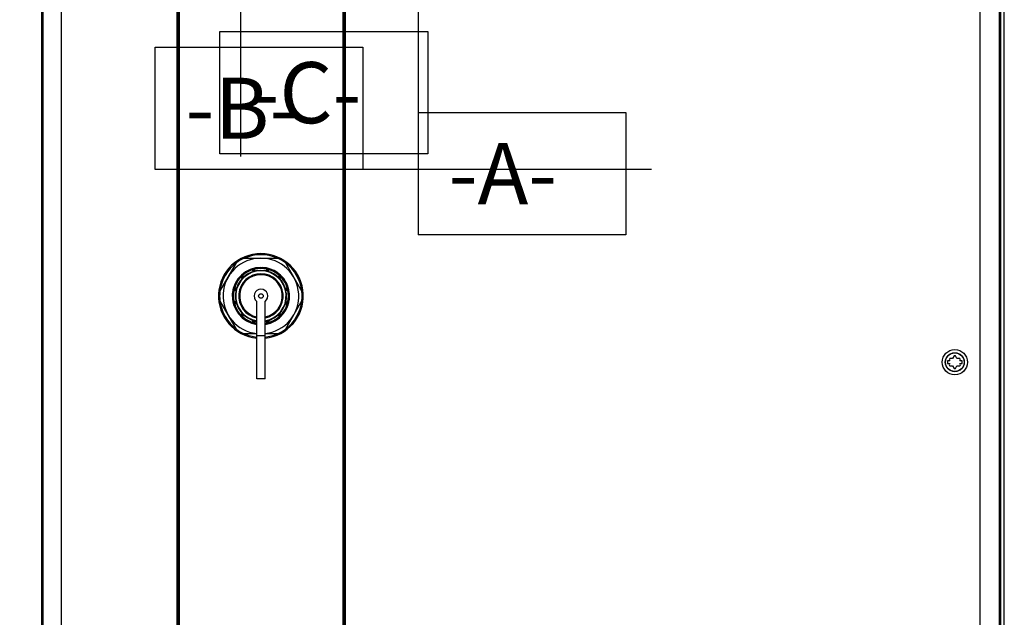
# Model space of a CAD drawing. Units: millimetres. Extents: x 0 to 841, y 0 to 594.
# Drawn here: x 64 to 129, y 434 to 473 of the extents above; entities that cross this region are included whole.
import ezdxf

# ---------------------------------------------------------------- set-up
doc = ezdxf.new("R2010")
doc.units = ezdxf.units.MM
doc.header["$LTSCALE"] = 46.255
doc.layers.get('0').update_dxf_attribs({"linetype": 'CONTINUOUS'})
for name, color, linetype in [('DATUM-A', 7, 'CONTINUOUS'), ('DATUM-B', 7, 'CONTINUOUS'), ('DATUM-C', 7, 'CONTINUOUS'), ('DATUM_AXIS', 7, 'CONTINUOUS'), ('ROUNDS', 7, 'CONTINUOUS')]:
    doc.layers.add(name, color=color, linetype=linetype)
doc.styles.get("Standard").update_dxf_attribs({"font": 'txt', "width": 0.8})
doc.dimstyles.new('DIMSTYLE_1', dxfattribs={"dimtxt": 4, "dimasz": 4.8, "dimexe": 3.2, "dimexo": 1.6, "dimgap": 4, "dimtad": 0, "dimtih": 1, "dimtoh": 1, "dimdec": 0, "dimlfac": 6.666667, "dimdsep": 46, "dimtxsty": 'STANDARD', "dimblk": 'CLOSED', "dimblk1": 'CLOSED', "dimblk2": 'CLOSED', "dimcen": 0.09, "dimadec": 1, "dimazin": 2, "dimtp": 0.1, "dimtm": 0.1, "dimtfac": 1, "dimtdec": 0, "dimtofl": 0, "dimtmove": 0, "dimatfit": 3, "dimldrblk": 'CLOSED', "dimfxl": 1, "dimtolj": 1, "dimarcsym": 0})

# ---------------------------------------------------------------- blocks, each defined once
blk = doc.blocks.new('_CLOSED')
at = {"color": 0, "linetype": 'BYBLOCK'}
for p, q in [((0, 0), (-1, 0.167)), ((-1, 0.167), (-1, -0.167)), ((-1, -0.167), (0, 0)), ((-1, 0), (0, 0))]:
    blk.add_line(p, q, dxfattribs=at)
blk = doc.blocks.new('*D0')
at = {"color": 2, "linetype": 'CONTINUOUS'}
for p, q in [((75.402, 477.888), (36.51, 477.888)), ((39.71, 477.888), (39.71, 352.292)), ((39.71, 214.696), (39.71, 334.292)), ((65.08, 214.696), (36.51, 214.696))]:
    blk.add_line(p, q, dxfattribs=at)
at = {"color": 2, "linetype": 'CONTINUOUS', "xscale": 4.8, "yscale": 4.8, "zscale": 4.8}
for p, rotation in [((39.71, 477.888), 90), ((39.71, 214.696), 270)]:
    blk.add_blockref('_CLOSED', p, dxfattribs=dict(at, rotation=rotation))
at = {"color": 2, "linetype": 'CONTINUOUS', "insert": (36.51, 348.292), "char_height": 4, "width": 19.2, "attachment_point": 2, "line_spacing_factor": 0.9}
blk.add_mtext('1755\\P[69.1]', dxfattribs=at)

msp = doc.modelspace()

# ---------------------------------------------------------------- linework, layer by layer
at = {"color": 7, "linetype": 'CONTINUOUS'}
for p, q in [((65.84, 503.969), (65.84, 347.596)), ((65.941, 503.857), (65.941, 347.243)), ((65.941, 503.857), (65.941, 347.243)), ((67.124, 503.857), (67.124, 347.243)), ((74.697, 503.857), (74.697, 347.243)), ((74.772, 503.857), (74.772, 347.243)), ((74.847, 503.857), (74.847, 347.243)), ((85.558, 503.857), (85.558, 347.243)), ((85.632, 503.857), (85.632, 347.243)), ((85.708, 503.857), (85.708, 347.243)), ((127.239, 503.857), (127.239, 347.243)), ((128.499, 503.857), (128.499, 347.243)), ((128.615, 347.596), (128.615, 503.969)), ((128.84, 347.596), (128.84, 503.969)), ((79.932, 449.125), (79.932, 451.945)), ((80.472, 451.945), (79.932, 451.945)), ((80.472, 449.125), (80.472, 451.945)), ((125.115, 450.313), (125.115, 450.126)), ((125.265, 450.313), (125.115, 450.313)), ((125.223, 450.386), (125.265, 450.313)), ((125.46, 450.463), (125.268, 450.463)), ((125.556, 450.63), (125.46, 450.463)), ((125.742, 450.463), (125.645, 450.63)), ((125.934, 450.463), (125.742, 450.463)), ((125.936, 450.313), (125.978, 450.386)), ((126.086, 450.313), (125.936, 450.313)), ((126.086, 450.126), (126.086, 450.313)), ((125.115, 450.126), (125.265, 450.126)), ((125.265, 450.126), (125.223, 450.053)), ((125.268, 449.976), (125.46, 449.976)), ((125.46, 449.976), (125.556, 449.81)), ((125.645, 449.81), (125.742, 449.976)), ((125.742, 449.976), (125.934, 449.976)), ((125.978, 450.053), (125.936, 450.126)), ((125.936, 450.126), (126.086, 450.126)), ((80.472, 449.125), (79.932, 449.125))]:
    msp.add_line(p, q, dxfattribs=at)
for radius in [0.825, 0.623, 0.608]:
    msp.add_circle((125.601, 450.22), radius, dxfattribs=at)
for centre, radius, start, end in [((80.202, 454.555), 2.775, 275.59372, 264.40628), ((80.202, 454.555), 2.7, 66.44354, 113.55646), ((80.202, 454.555), 2.7, 126.44354, 173.55646), ((80.202, 454.555), 1.8, 107.5, 132.5), ((80.202, 454.555), 1.8, 77.5, 102.5), ((80.202, 454.555), 1.8, 47.5, 72.5), ((80.202, 454.555), 2.7, 6.44354, 53.55646), ((80.202, 454.555), 1.8, 137.5, 162.5), ((80.202, 454.555), 1.8, 17.5, 42.5), ((80.202, 454.555), 1.8, 167.5, 192.5), ((80.202, 454.555), 1.8, 347.5, 12.5), ((80.202, 454.555), 2.7, 186.44354, 233.55646), ((80.202, 454.555), 2.7, 306.44354, 353.55646), ((80.202, 454.555), 1.8, 197.5, 222.5), ((80.202, 454.555), 1.8, 317.5, 342.5), ((80.202, 454.555), 1.8, 227.5, 252.5), ((80.202, 454.555), 1.8, 287.5, 312.5), ((80.202, 454.555), 1.8, 257.5, 261.37163), ((80.202, 454.555), 1.8, 278.62822, 282.5), ((80.202, 454.555), 2.7, 246.44354, 264.24629), ((80.202, 454.555), 2.7, 275.75371, 293.55646), ((125.601, 450.22), 0.412, 143.77845, 156.22155), ((125.601, 450.22), 0.412, 83.77845, 96.22155), ((125.601, 450.22), 0.412, 23.77845, 36.22155), ((125.601, 450.22), 0.412, 203.77845, 216.22155), ((125.601, 450.22), 0.412, 263.77845, 276.22155), ((125.601, 450.22), 0.412, 323.77845, 336.22155)]:
    msp.add_arc(centre, radius, start, end, dxfattribs=at)
at = {"layer": 'DATUM-A', "color": 2, "linetype": 'CONTINUOUS'}
for p, q in [((90.485, 499.857), (90.485, 458.566)), ((90.485, 466.566), (104.085, 466.566)), ((104.085, 466.566), (104.085, 458.566)), ((104.085, 458.566), (90.485, 458.566))]:
    msp.add_line(p, q, dxfattribs=at)
at = {"layer": 'DATUM-B', "color": 2, "linetype": 'CONTINUOUS'}
for p, q in [((78.89, 463.694), (78.89, 505.189)), ((73.274, 462.847), (73.274, 470.847)), ((73.274, 470.847), (86.874, 470.847)), ((86.874, 470.847), (86.874, 462.847)), ((105.746, 462.847), (73.274, 462.847))]:
    msp.add_line(p, q, dxfattribs=at)
at = {"layer": 'DATUM-C', "color": 2, "linetype": 'CONTINUOUS'}
for p, q in [((77.517, 463.867), (77.517, 471.867)), ((77.517, 471.867), (91.117, 471.867)), ((91.117, 471.867), (91.117, 463.867)), ((91.117, 463.867), (77.517, 463.867))]:
    msp.add_line(p, q, dxfattribs=at)
at = {"layer": 'DATUM_AXIS', "color": 7, "linetype": 'CONTINUOUS'}
for p, q in [((79.123, 457.03), (81.281, 457.03)), ((77.519, 454.858), (78.598, 456.727)), ((81.806, 456.727), (82.885, 454.858)), ((78.598, 452.383), (77.519, 454.252)), ((79.932, 451.945), (79.932, 454.195)), ((80.472, 451.945), (80.472, 454.195)), ((82.885, 454.252), (81.806, 452.383)), ((79.932, 452.08), (79.123, 452.08)), ((81.281, 452.08), (80.472, 452.08))]:
    msp.add_line(p, q, dxfattribs=at)
msp.add_circle((80.202, 454.555), 0.15, dxfattribs=at)
for radius, start, end in [(2.475, 276.28177, 263.71823), (2.7, 113.55646, 126.44354), (2.7, 53.55646, 66.44354), (1.875, 120.43413, 123.174), (1.875, 313.50353, 87.45423), (2.7, 173.55646, 186.44354), (0.45, 306.8699, 233.1301), (2.7, 353.55646, 6.44354), (2.7, 233.55646, 246.44354), (2.7, 293.55646, 306.44354)]:
    msp.add_arc((80.202, 454.555), radius, start, end, dxfattribs=at)
at = {"layer": 'ROUNDS', "color": 7, "linetype": 'CONTINUOUS'}
for p, q in [((79.695, 456.165), (79.657, 456.285)), ((79.687, 456.342), (79.721, 456.235)), ((79.755, 456.36), (79.779, 456.251)), ((79.837, 456.203), (79.81, 456.326)), ((80.568, 456.203), (80.595, 456.326)), ((80.65, 456.36), (80.626, 456.251)), ((80.718, 456.342), (80.684, 456.235)), ((80.71, 456.165), (80.748, 456.285)), ((78.862, 455.845), (78.945, 455.769)), ((78.958, 455.695), (78.865, 455.78)), ((78.912, 455.895), (78.988, 455.812)), ((79.062, 455.8), (78.977, 455.892)), ((81.343, 455.8), (81.428, 455.892)), ((81.493, 455.895), (81.417, 455.812)), ((81.447, 455.695), (81.54, 455.78)), ((81.542, 455.845), (81.46, 455.769)), ((78.397, 455.002), (78.506, 454.978)), ((78.415, 455.07), (78.522, 455.036)), ((78.554, 454.92), (78.431, 454.947)), ((78.592, 455.062), (78.472, 455.1)), ((81.813, 455.062), (81.933, 455.1)), ((81.851, 454.92), (81.974, 454.947)), ((81.99, 455.07), (81.883, 455.036)), ((82.008, 455.002), (81.898, 454.978)), ((78.431, 454.162), (78.554, 454.189)), ((81.851, 454.189), (81.974, 454.162)), ((78.397, 454.107), (78.506, 454.131)), ((78.415, 454.039), (78.522, 454.073)), ((78.592, 454.047), (78.472, 454.009)), ((81.933, 454.009), (81.813, 454.047)), ((81.99, 454.039), (81.883, 454.073)), ((82.008, 454.107), (81.898, 454.131)), ((78.862, 453.264), (78.945, 453.34)), ((78.865, 453.329), (78.958, 453.414)), ((78.912, 453.215), (78.988, 453.298)), ((79.062, 453.31), (78.977, 453.217)), ((79.657, 452.824), (79.695, 452.945)), ((79.721, 452.874), (79.687, 452.767)), ((79.837, 452.906), (79.81, 452.783)), ((80.595, 452.783), (80.568, 452.906)), ((80.718, 452.767), (80.684, 452.874)), ((80.71, 452.945), (80.748, 452.824)), ((81.428, 453.217), (81.343, 453.31)), ((81.493, 453.215), (81.417, 453.298)), ((81.447, 453.414), (81.54, 453.329)), ((81.542, 453.264), (81.46, 453.34)), ((79.779, 452.859), (79.755, 452.749)), ((80.65, 452.749), (80.626, 452.859))]:
    msp.add_line(p, q, dxfattribs=at)
for radius, start, end in [(1.875, 278.28535, 261.71515), (1.678, 279.2745, 260.7255), (1.648, 279.44325, 260.55676), (1.845, 107.12792, 132.87208), (1.86, 103.92028, 106.07972), (1.845, 77.12792, 102.87208), (1.86, 73.92028, 76.07972), (1.845, 47.12792, 72.87208), (1.845, 137.12792, 162.87208), (1.455, 280.66276, 259.3373), (1.425, 280.88643, 259.11358), (1.395, 281.12287, 258.87705), (1.86, 133.92028, 136.07972), (1.86, 43.92028, 46.07972), (1.845, 17.12792, 42.87208), (1.845, 167.12792, 192.87208), (1.86, 163.92028, 166.07972), (1.86, 13.92028, 16.07972), (1.845, 347.12792, 12.87208), (1.86, 193.92028, 196.07972), (1.845, 197.12792, 222.87208), (1.845, 317.12792, 342.87208), (1.86, 343.92028, 346.07972), (1.86, 223.92028, 226.07972), (1.845, 227.12792, 252.87208), (1.845, 287.12792, 312.87208), (1.86, 313.92028, 316.07972), (1.86, 253.92028, 256.07972), (1.845, 257.12792, 261.5747), (1.845, 278.4253, 282.87208), (1.86, 283.92028, 286.07972)]:
    msp.add_arc((80.202, 454.555), radius, start, end, dxfattribs=at)
for points in [[(79.657, 456.285), (79.654, 456.296), (79.654, 456.308), (79.659, 456.318)], [(79.659, 456.318), (79.664, 456.329), (79.675, 456.339), (79.687, 456.342)], [(79.755, 456.36), (79.767, 456.363), (79.781, 456.36), (79.791, 456.353)], [(79.791, 456.353), (79.8, 456.347), (79.807, 456.337), (79.81, 456.326)], [(80.595, 456.326), (80.597, 456.337), (80.604, 456.347), (80.613, 456.353)], [(80.613, 456.353), (80.624, 456.36), (80.638, 456.363), (80.65, 456.36)], [(80.718, 456.342), (80.73, 456.339), (80.74, 456.329), (80.746, 456.318)], [(80.746, 456.318), (80.75, 456.308), (80.751, 456.296), (80.748, 456.285)], [(78.85, 455.81), (78.849, 455.822), (78.854, 455.836), (78.862, 455.845)], [(78.865, 455.78), (78.857, 455.788), (78.851, 455.799), (78.85, 455.81)], [(78.912, 455.895), (78.921, 455.903), (78.935, 455.908), (78.947, 455.907)], [(78.947, 455.907), (78.958, 455.906), (78.969, 455.9), (78.977, 455.892)], [(81.428, 455.892), (81.435, 455.9), (81.447, 455.906), (81.458, 455.907)], [(81.458, 455.907), (81.47, 455.908), (81.484, 455.903), (81.493, 455.895)], [(81.555, 455.81), (81.554, 455.799), (81.548, 455.788), (81.54, 455.78)], [(81.542, 455.845), (81.551, 455.836), (81.556, 455.822), (81.555, 455.81)], [(78.404, 454.966), (78.397, 454.976), (78.394, 454.99), (78.397, 455.002)], [(78.431, 454.947), (78.42, 454.95), (78.41, 454.957), (78.404, 454.966)], [(78.415, 455.07), (78.418, 455.082), (78.428, 455.093), (78.439, 455.098)], [(78.439, 455.098), (78.449, 455.103), (78.462, 455.104), (78.472, 455.1)], [(81.933, 455.1), (81.943, 455.104), (81.956, 455.103), (81.966, 455.098)], [(81.966, 455.098), (81.977, 455.093), (81.987, 455.082), (81.99, 455.07)], [(82.001, 454.966), (81.995, 454.957), (81.984, 454.95), (81.974, 454.947)], [(82.008, 455.002), (82.011, 454.99), (82.008, 454.976), (82.001, 454.966)], [(78.404, 454.144), (78.41, 454.153), (78.42, 454.16), (78.431, 454.162)], [(81.974, 454.162), (81.984, 454.16), (81.995, 454.153), (82.001, 454.144)], [(78.397, 454.107), (78.394, 454.119), (78.397, 454.134), (78.404, 454.144)], [(78.439, 454.011), (78.428, 454.017), (78.418, 454.028), (78.415, 454.039)], [(78.472, 454.009), (78.462, 454.006), (78.449, 454.007), (78.439, 454.011)], [(81.966, 454.011), (81.956, 454.007), (81.943, 454.006), (81.933, 454.009)], [(81.99, 454.039), (81.987, 454.028), (81.977, 454.017), (81.966, 454.011)], [(82.001, 454.144), (82.008, 454.134), (82.011, 454.119), (82.008, 454.107)], [(78.862, 453.264), (78.854, 453.273), (78.849, 453.287), (78.85, 453.299)], [(78.85, 453.299), (78.851, 453.31), (78.857, 453.322), (78.865, 453.329)], [(78.947, 453.203), (78.935, 453.202), (78.921, 453.206), (78.912, 453.215)], [(78.977, 453.217), (78.969, 453.209), (78.958, 453.204), (78.947, 453.203)], [(81.458, 453.203), (81.447, 453.204), (81.435, 453.209), (81.428, 453.217)], [(81.493, 453.215), (81.484, 453.206), (81.47, 453.202), (81.458, 453.203)], [(81.54, 453.329), (81.548, 453.322), (81.554, 453.31), (81.555, 453.299)], [(81.555, 453.299), (81.556, 453.287), (81.551, 453.273), (81.542, 453.264)], [(79.659, 452.792), (79.654, 452.802), (79.654, 452.814), (79.657, 452.824)], [(79.687, 452.767), (79.675, 452.771), (79.664, 452.78), (79.659, 452.792)], [(79.791, 452.756), (79.781, 452.749), (79.767, 452.746), (79.755, 452.749)], [(79.81, 452.783), (79.807, 452.773), (79.8, 452.762), (79.791, 452.756)], [(80.613, 452.756), (80.604, 452.762), (80.597, 452.773), (80.595, 452.783)], [(80.65, 452.749), (80.638, 452.746), (80.624, 452.749), (80.613, 452.756)], [(80.746, 452.792), (80.74, 452.78), (80.73, 452.771), (80.718, 452.767)], [(80.748, 452.824), (80.751, 452.814), (80.75, 452.802), (80.746, 452.792)]]:
    msp.add_open_spline(points, degree=3, dxfattribs=at)
for points, knots in [([(79.69, 456.179), (79.687, 456.19), (79.689, 456.216), (79.71, 456.232), (79.721, 456.235)], [0, 0, 0, 0, 0.499317, 1, 1, 1, 1]), ([(79.834, 456.217), (79.834, 456.217), (79.831, 456.217), (79.828, 456.215), (79.821, 456.213), (79.812, 456.211), (79.802, 456.208), (79.785, 456.203), (79.762, 456.197), (79.74, 456.191), (79.723, 456.187), (79.712, 456.184), (79.703, 456.182), (79.696, 456.18), (79.693, 456.18), (79.691, 456.178), (79.69, 456.179)], [0, 0, 0, 0, 0.00966, 0.038098, 0.084263, 0.146414, 0.222162, 0.308602, 0.5, 0.691398, 0.777838, 0.853586, 0.915737, 0.961902, 0.99034, 1, 1, 1, 1]), ([(79.837, 456.203), (79.837, 456.202), (79.835, 456.201), (79.831, 456.199), (79.825, 456.197), (79.813, 456.192), (79.793, 456.186), (79.767, 456.179), (79.741, 456.173), (79.721, 456.168), (79.708, 456.165), (79.701, 456.164), (79.697, 456.164), (79.695, 456.164), (79.695, 456.165)], [0, 0, 0, 0, 0.012625, 0.04167, 0.087692, 0.149342, 0.31013, 0.500001, 0.689871, 0.850659, 0.912309, 0.958331, 0.987375, 1, 1, 1, 1]), ([(79.779, 456.251), (79.779, 456.25), (79.775, 456.249), (79.77, 456.246), (79.761, 456.244), (79.751, 456.241), (79.74, 456.238), (79.731, 456.236), (79.726, 456.235), (79.721, 456.234), (79.721, 456.235)], [0, 0, 0, 0, 0.04194, 0.151256, 0.31203, 0.5, 0.687969, 0.848743, 0.958059, 1, 1, 1, 1]), ([(79.834, 456.217), (79.831, 456.228), (79.816, 456.25), (79.79, 456.254), (79.779, 456.251)], [0, 0, 0, 0, 0.499318, 1, 1, 1, 1]), ([(80.71, 456.165), (80.71, 456.164), (80.707, 456.164), (80.703, 456.164), (80.696, 456.165), (80.684, 456.168), (80.664, 456.173), (80.638, 456.179), (80.612, 456.186), (80.592, 456.192), (80.58, 456.197), (80.573, 456.199), (80.57, 456.201), (80.568, 456.202), (80.568, 456.203)], [0, 0, 0, 0, 0.012625, 0.04167, 0.087693, 0.149343, 0.31013, 0.500001, 0.689871, 0.850658, 0.912308, 0.95833, 0.987375, 1, 1, 1, 1]), ([(80.571, 456.217), (80.573, 456.228), (80.588, 456.25), (80.614, 456.254), (80.626, 456.251)], [0, 0, 0, 0, 0.499317, 1, 1, 1, 1]), ([(80.714, 456.179), (80.714, 456.178), (80.712, 456.18), (80.708, 456.18), (80.701, 456.182), (80.693, 456.184), (80.682, 456.187), (80.665, 456.191), (80.643, 456.197), (80.62, 456.203), (80.603, 456.208), (80.592, 456.211), (80.584, 456.213), (80.577, 456.215), (80.574, 456.217), (80.571, 456.217), (80.571, 456.217)], [0, 0, 0, 0, 0.00966, 0.038098, 0.084263, 0.146414, 0.222162, 0.308602, 0.5, 0.691398, 0.777838, 0.853586, 0.915737, 0.961902, 0.99034, 1, 1, 1, 1]), ([(80.684, 456.235), (80.684, 456.234), (80.679, 456.235), (80.674, 456.236), (80.665, 456.238), (80.654, 456.241), (80.644, 456.244), (80.634, 456.246), (80.63, 456.249), (80.625, 456.25), (80.626, 456.251)], [0, 0, 0, 0, 0.04194, 0.151256, 0.31203, 0.5, 0.687969, 0.848743, 0.958059, 1, 1, 1, 1]), ([(80.714, 456.179), (80.718, 456.19), (80.716, 456.216), (80.695, 456.232), (80.684, 456.235)], [0, 0, 0, 0, 0.499318, 1, 1, 1, 1]), ([(78.947, 455.705), (78.938, 455.713), (78.927, 455.737), (78.937, 455.761), (78.945, 455.769)], [0, 0, 0, 0, 0.499317, 1, 1, 1, 1]), ([(78.988, 455.812), (78.988, 455.811), (78.985, 455.808), (78.982, 455.804), (78.976, 455.797), (78.968, 455.789), (78.96, 455.782), (78.953, 455.775), (78.949, 455.772), (78.946, 455.769), (78.945, 455.769)], [0, 0, 0, 0, 0.04194, 0.151256, 0.31203, 0.5, 0.687969, 0.848743, 0.958059, 1, 1, 1, 1]), ([(79.052, 455.81), (79.052, 455.81), (79.05, 455.808), (79.048, 455.805), (79.043, 455.8), (79.037, 455.794), (79.029, 455.786), (79.016, 455.774), (79, 455.757), (78.983, 455.741), (78.971, 455.729), (78.963, 455.721), (78.957, 455.714), (78.952, 455.709), (78.949, 455.707), (78.947, 455.705), (78.947, 455.705)], [0, 0, 0, 0, 0.00966, 0.038098, 0.084263, 0.146414, 0.222162, 0.308602, 0.5, 0.691398, 0.777838, 0.853586, 0.915737, 0.961902, 0.99034, 1, 1, 1, 1]), ([(79.062, 455.8), (79.062, 455.799), (79.061, 455.797), (79.059, 455.793), (79.055, 455.788), (79.046, 455.778), (79.032, 455.763), (79.013, 455.744), (78.994, 455.725), (78.979, 455.711), (78.969, 455.702), (78.964, 455.698), (78.961, 455.696), (78.958, 455.695), (78.958, 455.695)], [0, 0, 0, 0, 0.012625, 0.04167, 0.087693, 0.149344, 0.310131, 0.500001, 0.68987, 0.850656, 0.912307, 0.95833, 0.987375, 1, 1, 1, 1]), ([(79.052, 455.81), (79.044, 455.819), (79.02, 455.83), (78.996, 455.82), (78.988, 455.812)], [0, 0, 0, 0, 0.499318, 1, 1, 1, 1]), ([(81.447, 455.695), (81.447, 455.695), (81.444, 455.696), (81.441, 455.698), (81.435, 455.702), (81.426, 455.711), (81.411, 455.725), (81.392, 455.744), (81.373, 455.763), (81.359, 455.778), (81.35, 455.788), (81.346, 455.793), (81.344, 455.797), (81.343, 455.799), (81.343, 455.8)], [0, 0, 0, 0, 0.012625, 0.04167, 0.087693, 0.149343, 0.31013, 0.500001, 0.689871, 0.850658, 0.912308, 0.95833, 0.987375, 1, 1, 1, 1]), ([(81.458, 455.705), (81.457, 455.705), (81.456, 455.707), (81.453, 455.709), (81.448, 455.714), (81.442, 455.721), (81.434, 455.729), (81.421, 455.741), (81.405, 455.757), (81.388, 455.774), (81.376, 455.786), (81.368, 455.794), (81.362, 455.8), (81.357, 455.805), (81.355, 455.808), (81.352, 455.81), (81.353, 455.81)], [0, 0, 0, 0, 0.00966, 0.038098, 0.084263, 0.146414, 0.222162, 0.308602, 0.5, 0.691398, 0.777838, 0.853586, 0.915737, 0.961902, 0.99034, 1, 1, 1, 1]), ([(81.353, 455.81), (81.361, 455.819), (81.384, 455.83), (81.409, 455.82), (81.417, 455.812)], [0, 0, 0, 0, 0.499317, 1, 1, 1, 1]), ([(81.46, 455.769), (81.459, 455.769), (81.456, 455.772), (81.451, 455.775), (81.444, 455.782), (81.437, 455.789), (81.429, 455.797), (81.422, 455.804), (81.419, 455.808), (81.416, 455.811), (81.417, 455.812)], [0, 0, 0, 0, 0.04194, 0.151256, 0.31203, 0.5, 0.687969, 0.848743, 0.958059, 1, 1, 1, 1]), ([(81.458, 455.705), (81.466, 455.713), (81.477, 455.737), (81.468, 455.761), (81.46, 455.769)], [0, 0, 0, 0, 0.499318, 1, 1, 1, 1]), ([(78.54, 454.923), (78.529, 454.926), (78.507, 454.941), (78.504, 454.967), (78.506, 454.978)], [0, 0, 0, 0, 0.499317, 1, 1, 1, 1]), ([(78.522, 455.036), (78.523, 455.036), (78.522, 455.032), (78.521, 455.026), (78.519, 455.017), (78.516, 455.006), (78.513, 454.996), (78.511, 454.987), (78.508, 454.982), (78.507, 454.978), (78.506, 454.978)], [0, 0, 0, 0, 0.04194, 0.151256, 0.31203, 0.5, 0.687969, 0.848743, 0.958059, 1, 1, 1, 1]), ([(78.579, 455.067), (78.567, 455.07), (78.541, 455.068), (78.525, 455.047), (78.522, 455.036)], [0, 0, 0, 0, 0.499318, 1, 1, 1, 1]), ([(78.579, 455.067), (78.579, 455.067), (78.577, 455.064), (78.578, 455.061), (78.575, 455.054), (78.573, 455.045), (78.57, 455.034), (78.566, 455.017), (78.56, 454.995), (78.554, 454.972), (78.549, 454.956), (78.546, 454.945), (78.544, 454.936), (78.542, 454.929), (78.54, 454.926), (78.541, 454.923), (78.54, 454.923)], [0, 0, 0, 0, 0.00966, 0.038098, 0.084263, 0.146414, 0.222162, 0.308602, 0.5, 0.691398, 0.777838, 0.853586, 0.915737, 0.961902, 0.99034, 1, 1, 1, 1]), ([(78.592, 455.062), (78.593, 455.062), (78.593, 455.06), (78.593, 455.056), (78.592, 455.049), (78.589, 455.036), (78.585, 455.016), (78.578, 454.99), (78.571, 454.964), (78.565, 454.945), (78.561, 454.932), (78.558, 454.926), (78.556, 454.922), (78.555, 454.92), (78.554, 454.92)], [0, 0, 0, 0, 0.012625, 0.041672, 0.087697, 0.149352, 0.310116, 0.499973, 0.689852, 0.850649, 0.912304, 0.958328, 0.987375, 1, 1, 1, 1]), ([(81.851, 454.92), (81.85, 454.92), (81.848, 454.922), (81.847, 454.926), (81.844, 454.932), (81.84, 454.945), (81.834, 454.964), (81.827, 454.99), (81.82, 455.016), (81.815, 455.036), (81.813, 455.049), (81.812, 455.056), (81.812, 455.06), (81.812, 455.062), (81.813, 455.062)], [0, 0, 0, 0, 0.012625, 0.041672, 0.087698, 0.149352, 0.310148, 0.500027, 0.689885, 0.850649, 0.912303, 0.958328, 0.987375, 1, 1, 1, 1]), ([(81.826, 455.067), (81.837, 455.07), (81.863, 455.068), (81.88, 455.047), (81.883, 455.036)], [0, 0, 0, 0, 0.499317, 1, 1, 1, 1]), ([(81.865, 454.923), (81.864, 454.923), (81.864, 454.926), (81.863, 454.929), (81.861, 454.936), (81.859, 454.945), (81.856, 454.956), (81.851, 454.972), (81.845, 454.995), (81.839, 455.017), (81.835, 455.034), (81.832, 455.045), (81.83, 455.054), (81.827, 455.061), (81.827, 455.064), (81.826, 455.067), (81.826, 455.067)], [0, 0, 0, 0, 0.00966, 0.038098, 0.084263, 0.146414, 0.222162, 0.308602, 0.5, 0.691398, 0.777838, 0.853586, 0.915737, 0.961902, 0.99034, 1, 1, 1, 1]), ([(81.865, 454.923), (81.876, 454.926), (81.898, 454.941), (81.901, 454.967), (81.898, 454.978)], [0, 0, 0, 0, 0.499318, 1, 1, 1, 1]), ([(81.898, 454.978), (81.898, 454.978), (81.896, 454.982), (81.894, 454.987), (81.891, 454.996), (81.888, 455.006), (81.886, 455.017), (81.883, 455.026), (81.883, 455.032), (81.882, 455.036), (81.883, 455.036)], [0, 0, 0, 0, 0.04194, 0.151256, 0.31203, 0.5, 0.687969, 0.848743, 0.958059, 1, 1, 1, 1]), ([(78.54, 454.186), (78.529, 454.184), (78.507, 454.169), (78.504, 454.143), (78.506, 454.131)], [0, 0, 0, 0, 0.499318, 1, 1, 1, 1]), ([(78.54, 454.186), (78.541, 454.186), (78.54, 454.183), (78.542, 454.18), (78.544, 454.173), (78.546, 454.165), (78.549, 454.154), (78.554, 454.137), (78.56, 454.115), (78.566, 454.092), (78.57, 454.075), (78.573, 454.064), (78.575, 454.056), (78.578, 454.049), (78.577, 454.046), (78.579, 454.043), (78.579, 454.043)], [0, 0, 0, 0, 0.00966, 0.038098, 0.084263, 0.146414, 0.222162, 0.308602, 0.5, 0.691398, 0.777838, 0.853586, 0.915737, 0.961902, 0.99034, 1, 1, 1, 1]), ([(78.554, 454.189), (78.555, 454.189), (78.556, 454.187), (78.558, 454.184), (78.561, 454.177), (78.565, 454.165), (78.571, 454.145), (78.578, 454.119), (78.585, 454.094), (78.589, 454.074), (78.592, 454.061), (78.593, 454.054), (78.593, 454.05), (78.593, 454.047), (78.592, 454.047)], [0, 0, 0, 0, 0.012625, 0.041672, 0.087697, 0.149352, 0.310148, 0.500028, 0.689886, 0.85065, 0.912303, 0.958328, 0.987375, 1, 1, 1, 1]), ([(81.813, 454.047), (81.812, 454.047), (81.812, 454.05), (81.812, 454.054), (81.813, 454.061), (81.815, 454.074), (81.82, 454.094), (81.827, 454.119), (81.834, 454.145), (81.84, 454.165), (81.844, 454.177), (81.847, 454.184), (81.848, 454.187), (81.85, 454.189), (81.851, 454.189)], [0, 0, 0, 0, 0.012625, 0.041672, 0.087698, 0.149352, 0.310116, 0.499973, 0.689852, 0.850649, 0.912304, 0.958328, 0.987375, 1, 1, 1, 1]), ([(81.826, 454.043), (81.826, 454.043), (81.827, 454.046), (81.827, 454.049), (81.83, 454.056), (81.832, 454.064), (81.835, 454.075), (81.839, 454.092), (81.845, 454.115), (81.851, 454.137), (81.856, 454.154), (81.859, 454.165), (81.861, 454.173), (81.863, 454.18), (81.864, 454.183), (81.864, 454.186), (81.865, 454.186)], [0, 0, 0, 0, 0.00966, 0.038098, 0.084263, 0.146414, 0.222162, 0.308602, 0.5, 0.691398, 0.777838, 0.853586, 0.915737, 0.961902, 0.99034, 1, 1, 1, 1]), ([(81.865, 454.186), (81.876, 454.184), (81.898, 454.169), (81.901, 454.143), (81.898, 454.131)], [0, 0, 0, 0, 0.499317, 1, 1, 1, 1]), ([(78.506, 454.131), (78.507, 454.132), (78.508, 454.127), (78.511, 454.123), (78.513, 454.113), (78.516, 454.103), (78.519, 454.093), (78.521, 454.083), (78.522, 454.078), (78.523, 454.074), (78.522, 454.073)], [0, 0, 0, 0, 0.04194, 0.151256, 0.31203, 0.5, 0.687969, 0.848743, 0.958059, 1, 1, 1, 1]), ([(78.579, 454.043), (78.567, 454.039), (78.541, 454.041), (78.525, 454.062), (78.522, 454.073)], [0, 0, 0, 0, 0.499317, 1, 1, 1, 1]), ([(81.826, 454.043), (81.837, 454.039), (81.863, 454.041), (81.88, 454.062), (81.883, 454.073)], [0, 0, 0, 0, 0.499318, 1, 1, 1, 1]), ([(81.883, 454.073), (81.882, 454.074), (81.883, 454.078), (81.883, 454.083), (81.886, 454.093), (81.888, 454.103), (81.891, 454.113), (81.894, 454.123), (81.896, 454.127), (81.898, 454.132), (81.898, 454.131)], [0, 0, 0, 0, 0.04194, 0.151256, 0.31203, 0.5, 0.687969, 0.848743, 0.958059, 1, 1, 1, 1]), ([(78.947, 453.404), (78.938, 453.397), (78.927, 453.373), (78.937, 453.349), (78.945, 453.34)], [0, 0, 0, 0, 0.499318, 1, 1, 1, 1]), ([(78.945, 453.34), (78.946, 453.341), (78.949, 453.338), (78.953, 453.335), (78.96, 453.328), (78.968, 453.321), (78.976, 453.313), (78.982, 453.306), (78.985, 453.301), (78.988, 453.298), (78.988, 453.298)], [0, 0, 0, 0, 0.04194, 0.151256, 0.31203, 0.5, 0.687969, 0.848743, 0.958059, 1, 1, 1, 1]), ([(78.947, 453.404), (78.947, 453.405), (78.949, 453.402), (78.952, 453.401), (78.957, 453.395), (78.963, 453.389), (78.971, 453.381), (78.983, 453.369), (79, 453.352), (79.016, 453.336), (79.029, 453.323), (79.037, 453.315), (79.043, 453.309), (79.048, 453.304), (79.05, 453.301), (79.052, 453.3), (79.052, 453.299)], [0, 0, 0, 0, 0.00966, 0.038098, 0.084263, 0.146414, 0.222162, 0.308602, 0.5, 0.691398, 0.777838, 0.853586, 0.915737, 0.961902, 0.99034, 1, 1, 1, 1]), ([(78.958, 453.414), (78.958, 453.415), (78.961, 453.414), (78.964, 453.411), (78.969, 453.407), (78.979, 453.398), (78.994, 453.384), (79.013, 453.366), (79.032, 453.346), (79.046, 453.332), (79.055, 453.322), (79.059, 453.316), (79.061, 453.313), (79.062, 453.31), (79.062, 453.31)], [0, 0, 0, 0, 0.012625, 0.04167, 0.087692, 0.149342, 0.31013, 0.500001, 0.689871, 0.850659, 0.912309, 0.958331, 0.987375, 1, 1, 1, 1]), ([(79.052, 453.299), (79.044, 453.291), (79.02, 453.28), (78.996, 453.289), (78.988, 453.298)], [0, 0, 0, 0, 0.499317, 1, 1, 1, 1]), ([(79.69, 452.931), (79.687, 452.92), (79.689, 452.894), (79.71, 452.877), (79.721, 452.874)], [0, 0, 0, 0, 0.499318, 1, 1, 1, 1]), ([(79.69, 452.931), (79.691, 452.931), (79.693, 452.93), (79.696, 452.93), (79.703, 452.928), (79.712, 452.925), (79.723, 452.923), (79.74, 452.918), (79.762, 452.912), (79.785, 452.906), (79.802, 452.901), (79.812, 452.899), (79.821, 452.896), (79.828, 452.895), (79.831, 452.893), (79.834, 452.893), (79.834, 452.892)], [0, 0, 0, 0, 0.00966, 0.038098, 0.084263, 0.146414, 0.222162, 0.308602, 0.5, 0.691398, 0.777838, 0.853586, 0.915737, 0.961902, 0.99034, 1, 1, 1, 1]), ([(79.695, 452.945), (79.695, 452.945), (79.697, 452.946), (79.701, 452.945), (79.708, 452.944), (79.721, 452.942), (79.741, 452.937), (79.767, 452.93), (79.793, 452.923), (79.813, 452.917), (79.825, 452.913), (79.831, 452.91), (79.835, 452.909), (79.837, 452.907), (79.837, 452.906)], [0, 0, 0, 0, 0.012625, 0.04167, 0.087692, 0.149342, 0.31013, 0.500001, 0.689871, 0.850659, 0.912309, 0.958331, 0.987375, 1, 1, 1, 1]), ([(79.721, 452.874), (79.721, 452.875), (79.726, 452.874), (79.731, 452.874), (79.74, 452.871), (79.751, 452.869), (79.761, 452.866), (79.77, 452.863), (79.775, 452.861), (79.779, 452.86), (79.779, 452.859)], [0, 0, 0, 0, 0.04194, 0.151256, 0.31203, 0.5, 0.687969, 0.848743, 0.958059, 1, 1, 1, 1]), ([(79.834, 452.892), (79.831, 452.881), (79.816, 452.86), (79.79, 452.856), (79.779, 452.859)], [0, 0, 0, 0, 0.499317, 1, 1, 1, 1]), ([(80.568, 452.906), (80.568, 452.907), (80.57, 452.909), (80.573, 452.91), (80.58, 452.913), (80.592, 452.917), (80.612, 452.923), (80.638, 452.93), (80.664, 452.937), (80.684, 452.942), (80.696, 452.944), (80.703, 452.945), (80.707, 452.946), (80.71, 452.945), (80.71, 452.945)], [0, 0, 0, 0, 0.012625, 0.04167, 0.087692, 0.149342, 0.31013, 0.500001, 0.689871, 0.850659, 0.912309, 0.958331, 0.987375, 1, 1, 1, 1]), ([(80.571, 452.892), (80.571, 452.893), (80.574, 452.893), (80.577, 452.895), (80.584, 452.896), (80.592, 452.899), (80.603, 452.901), (80.62, 452.906), (80.643, 452.912), (80.665, 452.918), (80.682, 452.923), (80.693, 452.925), (80.701, 452.928), (80.708, 452.93), (80.712, 452.93), (80.714, 452.931), (80.714, 452.931)], [0, 0, 0, 0, 0.00966, 0.038098, 0.084263, 0.146414, 0.222162, 0.308602, 0.5, 0.691398, 0.777838, 0.853586, 0.915737, 0.961902, 0.99034, 1, 1, 1, 1]), ([(80.571, 452.892), (80.573, 452.881), (80.588, 452.86), (80.614, 452.856), (80.626, 452.859)], [0, 0, 0, 0, 0.499318, 1, 1, 1, 1]), ([(80.626, 452.859), (80.625, 452.86), (80.63, 452.861), (80.634, 452.863), (80.644, 452.866), (80.654, 452.869), (80.665, 452.871), (80.674, 452.874), (80.679, 452.874), (80.684, 452.875), (80.684, 452.874)], [0, 0, 0, 0, 0.04194, 0.151256, 0.31203, 0.5, 0.687969, 0.848743, 0.958059, 1, 1, 1, 1]), ([(80.714, 452.931), (80.718, 452.92), (80.716, 452.894), (80.695, 452.877), (80.684, 452.874)], [0, 0, 0, 0, 0.499317, 1, 1, 1, 1]), ([(81.343, 453.31), (81.343, 453.31), (81.344, 453.313), (81.346, 453.316), (81.35, 453.322), (81.359, 453.332), (81.373, 453.346), (81.392, 453.366), (81.411, 453.384), (81.426, 453.398), (81.435, 453.407), (81.441, 453.411), (81.444, 453.414), (81.447, 453.415), (81.447, 453.414)], [0, 0, 0, 0, 0.012625, 0.04167, 0.087693, 0.149344, 0.310131, 0.500001, 0.68987, 0.850656, 0.912307, 0.95833, 0.987375, 1, 1, 1, 1]), ([(81.353, 453.299), (81.352, 453.3), (81.355, 453.301), (81.357, 453.304), (81.362, 453.309), (81.368, 453.315), (81.376, 453.323), (81.388, 453.336), (81.405, 453.352), (81.421, 453.369), (81.434, 453.381), (81.442, 453.389), (81.448, 453.395), (81.453, 453.401), (81.456, 453.402), (81.457, 453.405), (81.458, 453.404)], [0, 0, 0, 0, 0.00966, 0.038098, 0.084263, 0.146414, 0.222162, 0.308602, 0.5, 0.691398, 0.777838, 0.853586, 0.915737, 0.961902, 0.99034, 1, 1, 1, 1]), ([(81.353, 453.299), (81.361, 453.291), (81.384, 453.28), (81.409, 453.289), (81.417, 453.298)], [0, 0, 0, 0, 0.499318, 1, 1, 1, 1]), ([(81.417, 453.298), (81.416, 453.298), (81.419, 453.301), (81.422, 453.306), (81.429, 453.313), (81.437, 453.321), (81.444, 453.328), (81.451, 453.335), (81.456, 453.338), (81.459, 453.341), (81.46, 453.34)], [0, 0, 0, 0, 0.04194, 0.151256, 0.31203, 0.5, 0.687969, 0.848743, 0.958059, 1, 1, 1, 1]), ([(81.458, 453.404), (81.466, 453.397), (81.477, 453.373), (81.468, 453.349), (81.46, 453.34)], [0, 0, 0, 0, 0.499317, 1, 1, 1, 1])]:
    msp.add_open_spline(points, degree=3, knots=knots, dxfattribs=at)

# ---------------------------------------------------------------- texts
at = {"layer": 'DATUM-A', "color": 2, "linetype": 'CONTINUOUS', "insert": (92.485, 464.566), "char_height": 4, "width": 9.6, "attachment_point": 1, "line_spacing_factor": 0.9}
msp.add_mtext('-A-', dxfattribs=at)
at = {"layer": 'DATUM-B', "color": 2, "linetype": 'CONTINUOUS', "insert": (75.274, 468.847), "char_height": 4, "width": 9.6, "attachment_point": 1, "line_spacing_factor": 0.9}
msp.add_mtext('-B-', dxfattribs=at)
at = {"layer": 'DATUM-C', "color": 2, "linetype": 'CONTINUOUS', "insert": (79.517, 469.867), "char_height": 4, "width": 9.6, "attachment_point": 1, "line_spacing_factor": 0.9}
msp.add_mtext('-C-', dxfattribs=at)

# ---------------------------------------------------------------- dimensions: what is measured, and where the dimension line sits
at = {"color": 2, "linetype": 'CONTINUOUS'}
dim = msp.add_linear_dim(base=(39.71, 477.888), p1=(66.68, 214.696), p2=(77.002, 477.888), angle=90, text='<>\\P[]', dimstyle='DIMSTYLE_1', dxfattribs=at)
dim.commit()
dim.dimension.update_dxf_attribs({"geometry": '*D0', "text_midpoint": (39.71, 343.292), "dimtype": 160})

doc.saveas('drawing.dxf')
